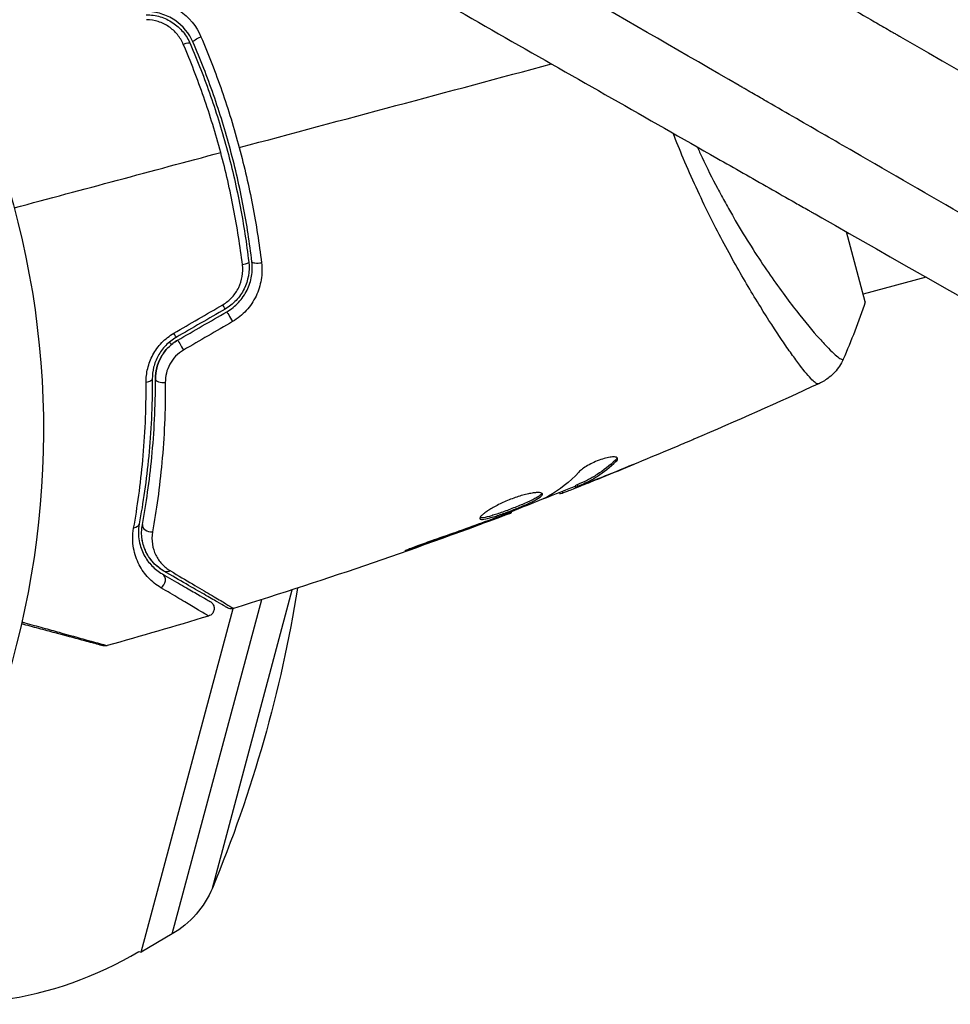
# Model space of a CAD drawing. Units: millimetres. Extents: x -3552 to 4077, y -4062 to 5184.
# Drawn here: x -488 to -430, y -973 to -911 of the extents above; entities that cross this region are included whole.
import ezdxf

# ---------------------------------------------------------------- set-up
doc = ezdxf.new("R2010")
doc.units = ezdxf.units.MM
doc.header["$LTSCALE"] = 20
doc.linetypes.add('HIDDEN', pattern=[9.525, 6.35, -3.175])
for name, color, linetype in [('2d', 230, 'Continuous'), ('AS-Free_Space', 31, 'HIDDEN'), ('AS-Free_Space_Hatch', 31, 'HIDDEN')]:
    doc.layers.add(name, color=color, linetype=linetype)

msp = doc.modelspace()

# ---------------------------------------------------------------- hatches: boundary and pattern name
at = {"layer": 'AS-Free_Space_Hatch'}
h = msp.add_hatch(dxfattribs=at)
h.set_pattern_fill('ANSI31', color=256, scale=100, angle=-30)
h.set_pattern_definition([(285, (-148, -1174.33), (306.681, 82.175), [])])
edge = h.paths.add_edge_path()
edge.add_line((-147.994, -1174.333), (-1197, -2991.265))
edge.add_arc((-2063.025, -2491.265), 1000, -120, -30, ccw=False)
edge.add_arc((-2063.025, -2491.265), 1000, 150, 240, ccw=False)
edge.add_line((-2929.051, -1991.265), (-1880.045, -174.333))
edge.add_arc((-1014.019, -674.333), 1000, 60, 150, ccw=False)
edge.add_arc((-1014.019, -674.333), 1000, -30, 60, ccw=False)

# ---------------------------------------------------------------- linework, layer by layer
at = {"layer": '2d'}
for p, q in [((-438.349, -918.311), (-438.349, -918.311)), ((-435.497, -928.957), (-436.673, -924.567)), ((-431.671, -927.415), (-435.626, -928.475)), ((-441.562, -930.065), (-441.562, -930.065)), ((-451.147, -938.869), (-451.12, -938.969)), ((-451.961, -939.936), (-451.959, -939.943)), ((-453.682, -940.491), (-453.656, -940.588)), ((-453.544, -940.422), (-453.518, -940.519)), ((-453.138, -940.351), (-453.138, -940.351)), ((-453.126, -940.395), (-453.122, -940.41)), ((-454.648, -940.907), (-454.627, -940.987)), ((-454.494, -940.847), (-454.47, -940.938)), ((-458.752, -942.529), (-458.74, -942.573)), ((-457.711, -942.124), (-457.694, -942.188)), ((-459.718, -942.885), (-459.706, -942.929)), ((-463.551, -944.253), (-463.538, -944.301)), ((-476.414, -965.702), (-471.404, -947.006)), ((-478.932, -968.581), (-473.315, -947.618)), ((-480.876, -969.714), (-475.106, -948.178)), ((-478.932, -968.581), (-480.876, -969.714)), ((-481.015, -969.676), (-480.876, -969.714))]:
    msp.add_line(p, q, dxfattribs=at)
at = {"layer": '2d', "extrusion": (0, 0, -1)}
for centre, radius, start, end in [((540.998, -937.03), 54, 146.5656, 93.43439), ((492.834, -949.945), 23, 126.61818, 127.13027), ((553.043, -933.812), 83, 189.07346, 202.5952), ((481.953, -963.397), 6, 202.5952, 239.76611)]:
    msp.add_arc(centre, radius, start, end, dxfattribs=at)
at = {"layer": '2d'}
msp.add_arc((-492.834, -949.945), 23, 255, 300.92079, dxfattribs=at)
for centre, major_axis, ratio, start_param, end_param in [((-478.261, -912.966), (0.459, 0.198), 0.26225, 0, 1.398173), ((-473.438, -926.377), (0.497, 0.059), 0.269641, 3.141593, 4.889681), ((-475.863, -928.976), (-0.25, 0.433), 0.032323, 3.141593, 4.326459), ((-478.93, -930.747), (-0.25, 0.433), 0.013447, 3.141593, 4.298037), ((-479.48, -933.785), (0.5, 0.002), 0.452672, 3.141593, 4.946014), ((-480.308, -942.996), (-0.492, 0.091), 0.738794, 0, 2.001711), ((-479.796, -946.445), (0.25, 0.433), 0.858093, 4.077935, 6.283185)]:
    msp.add_ellipse(centre, major_axis=major_axis, ratio=ratio, start_param=start_param, end_param=end_param, dxfattribs=at)
at = {"layer": '2d', "extrusion": (0, 0, -1)}
for centre, major_axis, ratio, start_param, end_param in [((-477.159, -912.491), (0.459, 0.198), 0.269641, 3.141593, 4.889681), ((-474.63, -926.518), (0.497, 0.059), 0.26225, 0, 1.398173), ((-475.263, -930.015), (-0.25, 0.433), 0.020866, 0, 2.00228), ((-478.33, -931.786), (-0.25, 0.433), 0.001815, 0, 2.030732), ((-480.68, -933.789), (0.5, 0.002), 0.440374, 0, 1.343345), ((-481.488, -942.779), (-0.492, 0.091), 0.71706, 3.141593, 4.29116), ((-479.196, -945.405), (0.25, 0.433), 0.819777, 2.172672, 3.141593)]:
    msp.add_ellipse(centre, major_axis=major_axis, ratio=ratio, start_param=start_param, end_param=end_param, dxfattribs=at)
at = {"layer": '2d'}
for points, knots in [([(-482.454, -883.929), (-475.965, -887.678), (-469.442, -891.447), (-457.986, -898.065), (-453.066, -900.908), (-445.663, -905.185), (-441.957, -907.326), (-437.623, -909.83), (-435.453, -911.084), (-434.368, -911.711), (-433.826, -912.024), (-433.554, -912.181), (-433.418, -912.26), (-433.36, -912.293), (-433.322, -912.316), (-433.301, -912.327), (-423.987, -917.709), (-414.635, -923.113), (-400.539, -931.259), (-395.829, -933.98), (-388.75, -938.071), (-385.207, -940.118), (-381.068, -942.51), (-378.998, -943.707), (-377.962, -944.306), (-377.444, -944.605), (-377.185, -944.755), (-377.056, -944.829), (-377, -944.862), (-376.963, -944.883), (-376.943, -944.894), (-368.027, -950.047), (-359.093, -955.211), (-345.659, -962.976), (-341.175, -965.568), (-334.444, -969.458), (-331.077, -971.404), (-327.148, -973.676), (-325.182, -974.812), (-324.2, -975.38), (-323.708, -975.664), (-323.462, -975.807), (-323.34, -975.878), (-323.287, -975.908), (-323.252, -975.928), (-323.233, -975.939), (-306.286, -985.736), (-289.302, -995.556), (-272.377, -1005.344)], [0.0414792, 0.0414792, 0.0414792, 0.0414792, 0.125, 0.125, 0.1875, 0.1875, 0.21875, 0.234375, 0.2421875, 0.2460938, 0.2480469, 0.2490234, 0.2495117, 0.2497559, 0.2497559, 0.25, 0.25, 0.375, 0.375, 0.4375, 0.4375, 0.46875, 0.484375, 0.4921875, 0.4960938, 0.4980469, 0.4990234, 0.4995117, 0.4997559, 0.4997559, 0.5, 0.5, 0.625, 0.625, 0.6875, 0.6875, 0.71875, 0.734375, 0.7421875, 0.7460938, 0.7480469, 0.7490234, 0.7495117, 0.7497559, 0.7497559, 0.75, 0.75, 1, 1, 1, 1]), ([(-283.792, -1007.639), (-284.68, -1007.125), (-286.145, -1006.278), (-289.221, -1004.5), (-290.393, -1003.822), (-292.374, -1002.676), (-293.072, -1002.273), (-294.174, -1001.636), (-294.739, -1001.309), (-295.423, -1000.914), (-295.772, -1000.712), (-295.947, -1000.611), (-296.035, -1000.56), (-296.08, -1000.534), (-296.102, -1000.521), (-296.111, -1000.516), (-296.118, -1000.512), (-296.122, -1000.51), (-298.188, -999.315), (-301.301, -997.516), (-304.961, -995.399), (-306.799, -994.337), (-307.719, -993.805), (-308.18, -993.539), (-308.377, -993.424), (-308.509, -993.348), (-308.576, -993.31), (-312.793, -990.872), (-317.001, -988.439), (-323.398, -984.741), (-326.618, -982.88), (-330.412, -980.687), (-332.319, -979.585), (-333.275, -979.032), (-333.753, -978.756), (-333.992, -978.617), (-334.112, -978.548), (-334.163, -978.518), (-334.197, -978.499), (-334.216, -978.488), (-342.476, -973.713), (-351.03, -968.769), (-364.343, -961.075), (-368.861, -958.464), (-375.761, -954.477), (-379.241, -952.465), (-383.356, -950.087), (-385.427, -948.891), (-386.466, -948.29), (-386.987, -947.989), (-387.247, -947.839), (-387.377, -947.764), (-387.433, -947.731), (-387.47, -947.71), (-387.49, -947.699), (-396.538, -942.47), (-405.712, -937.169), (-419.687, -929.094), (-426.727, -925.026), (-435.034, -920.227), (-439.21, -917.814), (-441.304, -916.604), (-442.352, -915.998), (-442.877, -915.695), (-443.139, -915.544), (-443.271, -915.468), (-443.327, -915.435), (-443.364, -915.414), (-443.384, -915.402), (-456.972, -907.552), (-471.263, -899.296), (-486.308, -890.604)], [0, 0, 0, 0, 0.03125, 0.03125, 0.046875, 0.046875, 0.0546875, 0.0546875, 0.0585937, 0.0605469, 0.0615234, 0.0620117, 0.0622559, 0.0623779, 0.062439, 0.0624695, 0.0624695, 0.0625, 0.0625, 0.09375, 0.109375, 0.1171875, 0.1210937, 0.1230469, 0.1240234, 0.1240234, 0.125, 0.125, 0.1875, 0.1875, 0.21875, 0.234375, 0.2421875, 0.2460937, 0.2480469, 0.2490234, 0.2495117, 0.2497559, 0.2497559, 0.25, 0.25, 0.375, 0.375, 0.4375, 0.4375, 0.46875, 0.484375, 0.4921875, 0.4960937, 0.4980469, 0.4990234, 0.4995117, 0.4997559, 0.4997559, 0.5, 0.5, 0.625, 0.625, 0.6875, 0.71875, 0.734375, 0.7421875, 0.7460938, 0.7480469, 0.7490234, 0.7495117, 0.7497559, 0.7497559, 0.75, 0.75, 0.9371359, 0.9371359, 0.9371359, 0.9371359]), ([(-488.771, -894.87), (-480.648, -899.505), (-472.654, -904.064), (-460.282, -911.118), (-455.816, -913.662), (-449.181, -917.443), (-445.88, -919.324), (-442.055, -921.502), (-440.149, -922.587), (-439.266, -923.09), (-438.927, -923.284), (-438.825, -923.341), (-438.789, -923.362), (-438.717, -923.403), (-438.538, -923.505), (-429.206, -928.819), (-420.108, -933.996), (-406.957, -941.475), (-402.622, -943.94), (-396.189, -947.596), (-392.99, -949.414), (-389.289, -951.516), (-387.446, -952.563), (-386.526, -953.085), (-386.133, -953.309), (-385.969, -953.402), (-385.933, -953.422), (-385.863, -953.462), (-385.759, -953.521), (-376.764, -958.629), (-368.003, -963.601), (-355.252, -970.831), (-351.05, -973.212), (-344.818, -976.743), (-341.72, -978.498), (-338.136, -980.527), (-336.352, -981.536), (-335.462, -982.04), (-335.018, -982.292), (-334.828, -982.4), (-334.732, -982.454), (-334.698, -982.473), (-334.631, -982.511), (-330.343, -984.938), (-326.109, -987.333), (-319.887, -990.852), (-316.796, -992.599), (-313.225, -994.617), (-311.447, -995.621), (-310.561, -996.122), (-310.182, -996.337), (-309.929, -996.479), (-309.803, -996.55), (-307.607, -997.791), (-304.521, -999.534), (-300.945, -1001.553), (-299.417, -1002.415), (-298.4, -1002.989), (-297.891, -1003.276), (-296.373, -1004.133), (-294.851, -1004.992), (-293.068, -1005.997), (-292.176, -1006.5), (-291.729, -1006.752), (-291.505, -1006.879), (-291.41, -1006.933), (-291.346, -1006.969), (-291.313, -1006.987), (-289.364, -1008.086), (-287.338, -1009.228), (-285.208, -1010.429)], [0.0196178, 0.0196178, 0.0196178, 0.0196178, 0.1282792, 0.1282792, 0.190545, 0.190545, 0.2216779, 0.2372443, 0.2450275, 0.2489192, 0.2498921, 0.2498921, 0.2503785, 0.2503785, 0.250865, 0.2528108, 0.3773423, 0.3773423, 0.4396081, 0.4396081, 0.470741, 0.4863074, 0.4940906, 0.4979822, 0.499928, 0.499928, 0.5004145, 0.5004145, 0.5009009, 0.5018738, 0.6264054, 0.6264054, 0.6886712, 0.6886712, 0.719804, 0.7353705, 0.7431537, 0.7470453, 0.7489911, 0.749964, 0.749964, 0.7504505, 0.7504505, 0.7509369, 0.8132027, 0.8132027, 0.8443356, 0.859902, 0.8676852, 0.8715768, 0.8735227, 0.8735227, 0.8754685, 0.8754685, 0.9066013, 0.9221678, 0.929951, 0.929951, 0.9377342, 0.9377342, 0.9533007, 0.9610839, 0.9649755, 0.9669213, 0.9678942, 0.9683807, 0.9683807, 0.9688671, 0.9688671, 1, 1, 1, 1]), ([(-480.548, -910.044), (-480.175, -910.046), (-479.812, -910.103), (-479.107, -910.325), (-478.778, -910.486), (-477.878, -911.101), (-477.412, -911.675), (-477.13, -912.335)], [0, 0, 0, 0, 0.001102852, 0.001102852, 0.002205705, 0.002205705, 0.004411409, 0.004411409, 0.004411409, 0.004411409]), ([(-477.618, -912.689), (-477.859, -912.128), (-478.259, -911.642), (-479.034, -911.122), (-479.317, -910.987), (-479.924, -910.801), (-480.236, -910.753), (-480.558, -910.753)], [0, 0, 0, 0, 0.001914168, 0.001914168, 0.002871252, 0.002871252, 0.003828336, 0.003828336, 0.003828336, 0.003828336]), ([(-480.558, -910.953), (-480.261, -910.953), (-479.964, -910.998), (-479.545, -911.126), (-479.409, -911.178), (-479.144, -911.303), (-479.015, -911.376), (-478.774, -911.537), (-478.66, -911.626), (-478.445, -911.819), (-478.343, -911.925), (-478.066, -912.258), (-477.916, -912.502), (-477.802, -912.768)], [0, 0, 0, 0, 0.000889055, 0.000889055, 0.001333583, 0.001333583, 0.00177811, 0.00177811, 0.002222638, 0.002222638, 0.002667165, 0.002667165, 0.00355622, 0.00355622, 0.00355622, 0.00355622]), ([(-478.233, -912.813), (-478.328, -912.59), (-478.453, -912.385), (-478.682, -912.103), (-478.767, -912.013), (-478.946, -911.848), (-479.041, -911.773), (-479.343, -911.566), (-479.57, -911.455), (-480.04, -911.306), (-480.291, -911.266), (-480.543, -911.265)], [0, 0, 0, 0, 0.000743635, 0.000743635, 0.001115453, 0.001115453, 0.00148727, 0.00148727, 0.002230905, 0.002230905, 0.00297454, 0.00297454, 0.00297454, 0.00297454]), ([(-475.89, -919.593), (-476.046, -919.008), (-476.215, -918.421), (-476.57, -917.265), (-476.757, -916.693), (-477.344, -914.998), (-477.771, -913.893), (-478.233, -912.813)], [0.007238896, 0.007238896, 0.007238896, 0.007238896, 0.009039719, 0.009039719, 0.010840543, 0.010840543, 0.01444219, 0.01444219, 0.01444219, 0.01444219]), ([(-477.802, -912.768), (-477.341, -913.84), (-476.914, -914.937), (-476.329, -916.619), (-476.143, -917.187), (-475.791, -918.334), (-475.623, -918.917), (-475.157, -920.66), (-474.892, -921.821), (-474.448, -924.141), (-474.27, -925.301), (-474.133, -926.459)], [0, 0, 0, 0, 0.0035954, 0.0035954, 0.00539309, 0.00539309, 0.00719079, 0.00719079, 0.01078619, 0.01078619, 0.01438158, 0.01438158, 0.01438158, 0.01438158]), ([(-473.935, -926.436), (-474.072, -925.274), (-474.251, -924.108), (-474.587, -922.352), (-474.71, -921.766), (-474.979, -920.591), (-475.126, -919.999), (-475.597, -918.245), (-475.95, -917.101), (-476.729, -914.86), (-477.156, -913.763), (-477.618, -912.689)], [0, 0, 0, 0, 0.0036116, 0.0036116, 0.0054174, 0.0054174, 0.0072232, 0.0072232, 0.01083479, 0.01083479, 0.01444639, 0.01444639, 0.01444639, 0.01444639]), ([(-477.13, -912.335), (-476.655, -913.445), (-476.217, -914.578), (-475.415, -916.893), (-475.052, -918.074), (-474.729, -919.282)], [0, 0, 0, 0, 0.003710992, 0.003710992, 0.007421983, 0.007421983, 0.007421983, 0.007421983]), ([(-438.44, -934.094), (-438.475, -934.108), (-438.523, -934.091), (-438.657, -934.004), (-438.738, -933.932), (-439.031, -933.635), (-439.287, -933.329), (-439.762, -932.707), (-439.935, -932.472), (-440.303, -931.956), (-440.499, -931.674), (-441.119, -930.758), (-441.576, -930.054), (-442.32, -928.854), (-442.575, -928.432), (-443.094, -927.552), (-443.358, -927.094), (-444.163, -925.66), (-444.714, -924.626), (-445.548, -922.945), (-445.826, -922.366), (-446.37, -921.183), (-446.638, -920.577), (-447.118, -919.44), (-447.331, -918.914), (-447.54, -918.378)], [-0.00000006, -0.00000006, -0.00000006, -0.00000006, 0.00219288, 0.00219288, 0.00438582, 0.00438582, 0.0087717, 0.0087717, 0.01096464, 0.01096464, 0.01315758, 0.01315758, 0.01754347, 0.01754347, 0.01973641, 0.01973641, 0.02192935, 0.02192935, 0.02631523, 0.02631523, 0.02850817, 0.02850817, 0.03070111, 0.03070111, 0.03251729, 0.03251729, 0.03251729, 0.03251729]), ([(-474.529, -926.636), (-474.67, -925.464), (-474.853, -924.292), (-475.305, -921.944), (-475.574, -920.769), (-475.89, -919.593)], [0, 0, 0, 0, 0.003619448, 0.003619448, 0.007238896, 0.007238896, 0.007238896, 0.007238896]), ([(-474.729, -919.282), (-474.568, -919.883), (-474.416, -920.49), (-474.139, -921.698), (-474.012, -922.301), (-473.665, -924.106), (-473.478, -925.304), (-473.335, -926.499)], [0.007421983, 0.007421983, 0.007421983, 0.007421983, 0.009269849, 0.009269849, 0.011117714, 0.011117714, 0.014813445, 0.014813445, 0.014813445, 0.014813445]), ([(-446.028, -919.239), (-445.928, -919.46), (-445.827, -919.679), (-445.411, -920.562), (-445.089, -921.207), (-444.595, -922.145), (-444.428, -922.454), (-444.095, -923.057), (-443.929, -923.351), (-443.1, -924.787), (-442.442, -925.823), (-441.49, -927.232), (-441.178, -927.679), (-440.572, -928.516), (-440.281, -928.904), (-439.451, -929.982), (-438.954, -930.587), (-438.416, -931.2), (-438.312, -931.316), (-438.116, -931.53), (-438.023, -931.63), (-437.76, -931.906), (-437.607, -932.059), (-437.342, -932.305), (-437.231, -932.4), (-437.098, -932.494), (-437.059, -932.518), (-436.995, -932.552), (-436.969, -932.562), (-436.936, -932.561), (-436.926, -932.559), (-436.912, -932.558), (-436.906, -932.559), (-436.893, -932.559), (-436.888, -932.559), (-436.883, -932.556), (-436.881, -932.553), (-436.88, -932.551)], [0.08868543, 0.08868543, 0.08868543, 0.08868543, 0.08947276, 0.08947276, 0.09189473, 0.09189473, 0.09310572, 0.09310572, 0.09431671, 0.09431671, 0.09916066, 0.09916066, 0.10158263, 0.10158263, 0.10400461, 0.10400461, 0.10884856, 0.10884856, 0.11005954, 0.11005954, 0.11127053, 0.11127053, 0.11369251, 0.11369251, 0.11611448, 0.11611448, 0.11732547, 0.11732547, 0.11853646, 0.11853646, 0.11914195, 0.11914195, 0.11974744, 0.11974744, 0.12095843, 0.12095843, 0.12162508, 0.12162508, 0.12162508, 0.12162508]), ([(-474.133, -926.459), (-474.065, -927.034), (-474.166, -927.623), (-474.556, -928.407), (-474.723, -928.648), (-475.127, -929.078), (-475.356, -929.26), (-475.613, -929.409)], [0, 0, 0, 0, 0.001770151, 0.001770151, 0.002655226, 0.002655226, 0.003540301, 0.003540301, 0.003540301, 0.003540301]), ([(-475.513, -929.582), (-475.234, -929.421), (-474.981, -929.218), (-474.554, -928.758), (-474.374, -928.494), (-474.17, -928.078), (-474.113, -927.936), (-474.019, -927.643), (-473.982, -927.493), (-473.906, -927.041), (-473.899, -926.739), (-473.935, -926.436)], [0, 0, 0, 0, 0.000962618, 0.000962618, 0.001925236, 0.001925236, 0.002406545, 0.002406545, 0.002887854, 0.002887854, 0.003850472, 0.003850472, 0.003850472, 0.003850472]), ([(-473.335, -926.499), (-473.292, -926.855), (-473.299, -927.21), (-473.385, -927.741), (-473.427, -927.918), (-473.534, -928.261), (-473.6, -928.428), (-473.756, -928.754), (-473.846, -928.913), (-474.052, -929.218), (-474.165, -929.361), (-474.535, -929.766), (-474.827, -930.003), (-475.15, -930.191)], [0, 0, 0, 0, 0.001104106, 0.001104106, 0.001656159, 0.001656159, 0.002208212, 0.002208212, 0.002760265, 0.002760265, 0.003312318, 0.003312318, 0.004416423, 0.004416423, 0.004416423, 0.004416423]), ([(-475.755, -929.131), (-475.538, -929.005), (-475.346, -928.849), (-475.008, -928.482), (-474.87, -928.276), (-474.55, -927.612), (-474.472, -927.117), (-474.529, -926.636)], [0, 0, 0, 0, 0.000742905, 0.000742905, 0.001485811, 0.001485811, 0.002971622, 0.002971622, 0.002971622, 0.002971622]), ([(-480.567, -934.003), (-480.569, -933.712), (-480.536, -933.421), (-480.43, -932.983), (-480.384, -932.836), (-480.275, -932.55), (-480.21, -932.41), (-480.063, -932.138), (-479.98, -932.006), (-479.793, -931.749), (-479.69, -931.626), (-479.359, -931.282), (-479.105, -931.082), (-478.825, -930.918)], [0, 0, 0, 0, 0.000959727, 0.000959727, 0.001439591, 0.001439591, 0.001919454, 0.001919454, 0.002399318, 0.002399318, 0.002879181, 0.002879181, 0.003838909, 0.003838909, 0.003838909, 0.003838909]), ([(-478.68, -931.18), (-478.922, -931.32), (-479.141, -931.491), (-479.426, -931.784), (-479.515, -931.889), (-479.676, -932.108), (-479.748, -932.22), (-479.874, -932.451), (-479.929, -932.569), (-480.023, -932.811), (-480.062, -932.935), (-480.153, -933.302), (-480.181, -933.546), (-480.18, -933.787)], [0, 0, 0, 0, 0.000837423, 0.000837423, 0.001256134, 0.001256134, 0.001674846, 0.001674846, 0.002093557, 0.002093557, 0.002512269, 0.002512269, 0.003349692, 0.003349692, 0.003349692, 0.003349692]), ([(-478.58, -931.353), (-478.796, -931.478), (-478.994, -931.63), (-479.351, -931.991), (-479.503, -932.193), (-479.748, -932.632), (-479.837, -932.862), (-479.954, -933.328), (-479.981, -933.56), (-479.98, -933.787)], [0, 0, 0, 0, 0.000754737, 0.000754737, 0.001509473, 0.001509473, 0.00226421, 0.00226421, 0.003018947, 0.003018947, 0.003018947, 0.003018947]), ([(-479.98, -933.787), (-479.981, -933.552), (-479.952, -933.314), (-479.863, -932.967), (-479.826, -932.852), (-479.736, -932.627), (-479.682, -932.515), (-479.502, -932.193), (-479.352, -931.992), (-478.999, -931.634), (-478.801, -931.48), (-478.58, -931.353)], [0, 0, 0, 0, 0.000760497, 0.000760497, 0.001140745, 0.001140745, 0.001520994, 0.001520994, 0.002281491, 0.002281491, 0.003041988, 0.003041988, 0.003041988, 0.003041988]), ([(-478.219, -931.978), (-478.404, -932.086), (-478.569, -932.216), (-478.861, -932.52), (-478.984, -932.689), (-479.179, -933.049), (-479.251, -933.239), (-479.343, -933.62), (-479.365, -933.814), (-479.364, -934.005)], [0, 0, 0, 0, 0.000633008, 0.000633008, 0.001266016, 0.001266016, 0.001899024, 0.001899024, 0.002532032, 0.002532032, 0.002532032, 0.002532032]), ([(-436.88, -932.551), (-437.01, -932.847), (-437.191, -933.125), (-437.514, -933.48), (-437.63, -933.588), (-437.851, -933.765), (-437.953, -933.836), (-438.163, -933.965), (-438.273, -934.023), (-438.368, -934.066)], [0, 0, 0, 0, 0.0971513, 0.0971513, 0.1448169, 0.1448169, 0.1834669, 0.1834669, 0.2252164, 0.2252164, 0.2252164, 0.2252164]), ([(-480.18, -933.787), (-480.175, -935.501), (-480.259, -937.112), (-480.548, -940.14), (-480.755, -941.557), (-480.997, -942.869)], [0, 0, 0, 0, 0.00561537, 0.00561537, 0.01123074, 0.01123074, 0.01123074, 0.01123074]), ([(-480.8, -942.906), (-480.562, -941.613), (-480.355, -940.201), (-480.062, -937.161), (-479.975, -935.533), (-479.98, -933.787)], [0, 0, 0, 0, 0.00577336, 0.00577336, 0.01154671, 0.01154671, 0.01154671, 0.01154671]), ([(-481.347, -943.138), (-481.11, -941.82), (-480.91, -940.396), (-480.633, -937.351), (-480.555, -935.73), (-480.567, -934.003)], [0, 0, 0, 0, 0.00567021, 0.00567021, 0.01134043, 0.01134043, 0.01134043, 0.01134043]), ([(-479.364, -934.005), (-479.352, -935.794), (-479.433, -937.464), (-479.72, -940.585), (-479.925, -942.036), (-480.164, -943.364)], [0, 0, 0, 0, 0.00590649, 0.00590649, 0.01181297, 0.01181297, 0.01181297, 0.01181297]), ([(-446.237, -937.568), (-446.275, -937.585), (-446.317, -937.603), (-446.421, -937.647), (-446.486, -937.675), (-446.626, -937.734), (-446.702, -937.766), (-446.939, -937.866), (-447.112, -937.939), (-447.292, -938.015)], [0.003802953, 0.003802953, 0.003802953, 0.003802953, 0.004028258, 0.004028258, 0.004321052, 0.004321052, 0.004613847, 0.004613847, 0.005199436, 0.005199436, 0.005199436, 0.005199436]), ([(-451.147, -938.869), (-451.515, -939.22), (-451.899, -939.525), (-452.499, -939.911), (-452.703, -940.028), (-453.119, -940.238), (-453.333, -940.327), (-453.544, -940.422)], [0, 0, 0, 0, 0.002970524, 0.002970524, 0.004455786, 0.004455786, 0.005941048, 0.005941048, 0.005941048, 0.005941048]), ([(-451.014, -938.77), (-451.023, -938.736), (-451.056, -938.71), (-451.165, -938.677), (-451.242, -938.671), (-451.432, -938.682), (-451.546, -938.699), (-451.798, -938.756), (-451.936, -938.795), (-452.217, -938.893), (-452.362, -938.952), (-452.639, -939.079), (-452.773, -939.149), (-453.015, -939.289), (-453.125, -939.361), (-453.31, -939.498), (-453.386, -939.564), (-453.442, -939.624)], [0.000672322, 0.000672322, 0.000672322, 0.000672322, 0.001130161, 0.001130161, 0.001588, 0.001588, 0.002045839, 0.002045839, 0.002503678, 0.002503678, 0.002961518, 0.002961518, 0.003419357, 0.003419357, 0.003877196, 0.003877196, 0.004335035, 0.004335035, 0.004335035, 0.004335035]), ([(-451.12, -938.969), (-451.078, -938.929), (-451.049, -938.892), (-451.013, -938.826), (-451.007, -938.796), (-451.014, -938.77)], [0, 0, 0, 0, 0.0003361609, 0.0003361609, 0.0006723218, 0.0006723218, 0.0006723218, 0.0006723218]), ([(-453.518, -940.519), (-453.306, -940.425), (-453.093, -940.335), (-452.677, -940.126), (-452.472, -940.009), (-451.872, -939.623), (-451.488, -939.319), (-451.12, -938.969)], [0, 0, 0, 0, 0.001485171, 0.001485171, 0.002970341, 0.002970341, 0.005940682, 0.005940682, 0.005940682, 0.005940682]), ([(-451.679, -939.823), (-451.994, -939.949), (-452.292, -940.068), (-452.856, -940.29), (-453.106, -940.388), (-453.324, -940.471)], [0, 0, 0, 0, 0.001015532, 0.001015532, 0.002031065, 0.002031065, 0.002031065, 0.002031065]), ([(-454.47, -940.938), (-454.433, -940.924), (-454.373, -940.902), (-454.207, -940.838), (-454.104, -940.798), (-453.741, -940.656), (-453.438, -940.536), (-453.122, -940.41)], [0, 0, 0, 0, 0.000502775, 0.000502775, 0.001005549, 0.001005549, 0.002011098, 0.002011098, 0.002011098, 0.002011098]), ([(-453.544, -940.422), (-453.603, -940.448), (-453.643, -940.467), (-453.676, -940.485), (-453.682, -940.489), (-453.682, -940.491)], [0, 0, 0, 0, 0.0004054221, 0.0004054221, 0.0006379335, 0.0006379335, 0.0006379335, 0.0006379335]), ([(-453.324, -940.471), (-453.411, -940.504), (-453.481, -940.53), (-453.591, -940.57), (-453.627, -940.582), (-453.679, -940.595), (-453.635, -940.571), (-453.518, -940.519)], [0, 0, 0, 0, 0.000405419, 0.000405419, 0.000810838, 0.000810838, 0.001621676, 0.001621676, 0.001621676, 0.001621676]), ([(-455.722, -940.998), (-455.728, -940.975), (-455.747, -940.957), (-455.81, -940.929), (-455.854, -940.919), (-455.966, -940.91), (-456.033, -940.91), (-456.19, -940.92), (-456.28, -940.931), (-456.475, -940.962), (-456.58, -940.983), (-456.808, -941.036), (-456.928, -941.067), (-457.174, -941.14), (-457.303, -941.181), (-457.562, -941.272), (-457.692, -941.321), (-457.949, -941.425), (-458.079, -941.481), (-458.326, -941.594), (-458.445, -941.652), (-458.789, -941.83), (-458.993, -941.949), (-459.245, -942.115), (-459.319, -942.168), (-459.448, -942.266), (-459.502, -942.313), (-459.587, -942.396), (-459.618, -942.433), (-459.656, -942.496), (-459.663, -942.523), (-459.658, -942.543)], [0, 0, 0, 0, 0.000415765, 0.000415765, 0.00083153, 0.00083153, 0.001247295, 0.001247295, 0.00166306, 0.00166306, 0.002078825, 0.002078825, 0.002494589, 0.002494589, 0.002910354, 0.002910354, 0.003326119, 0.003326119, 0.003741884, 0.003741884, 0.004157649, 0.004157649, 0.004989179, 0.004989179, 0.005404944, 0.005404944, 0.005820709, 0.005820709, 0.006236474, 0.006236474, 0.006652238, 0.006652238, 0.006652238, 0.006652238]), ([(-459.658, -942.543), (-459.652, -942.563), (-459.635, -942.578), (-459.575, -942.594), (-459.533, -942.597), (-459.373, -942.585), (-459.218, -942.553), (-458.935, -942.475), (-458.831, -942.443), (-458.611, -942.374), (-458.495, -942.335), (-458.252, -942.251), (-458.126, -942.206), (-457.871, -942.113), (-457.742, -942.064), (-457.482, -941.964), (-457.354, -941.913), (-457.104, -941.812), (-456.979, -941.76), (-456.745, -941.659), (-456.634, -941.61), (-456.424, -941.512), (-456.326, -941.465), (-456.065, -941.329), (-455.927, -941.245), (-455.751, -941.103), (-455.71, -941.042), (-455.722, -940.998)], [0.006652238, 0.006652238, 0.006652238, 0.006652238, 0.007065568, 0.007065568, 0.007478898, 0.007478898, 0.008305558, 0.008305558, 0.008718887, 0.008718887, 0.009132217, 0.009132217, 0.009545547, 0.009545547, 0.009958877, 0.009958877, 0.010372206, 0.010372206, 0.010785536, 0.010785536, 0.011198866, 0.011198866, 0.011612196, 0.011612196, 0.012438855, 0.012438855, 0.013265515, 0.013265515, 0.013265515, 0.013265515]), ([(-455.756, -940.955), (-455.76, -940.962), (-455.764, -940.969), (-455.788, -941.006), (-455.82, -941.039), (-455.909, -941.111), (-455.965, -941.15), (-456.098, -941.232), (-456.177, -941.276), (-456.352, -941.367), (-456.448, -941.413), (-456.657, -941.511), (-456.77, -941.561), (-457.121, -941.712), (-457.379, -941.816), (-457.765, -941.965), (-457.895, -942.014), (-458.151, -942.108), (-458.276, -942.153), (-458.518, -942.236), (-458.636, -942.276), (-458.856, -942.346), (-458.958, -942.376), (-459.244, -942.455), (-459.397, -942.487), (-459.559, -942.499), (-459.601, -942.497), (-459.637, -942.487), (-459.642, -942.485), (-459.647, -942.483)], [0.00030701, 0.00030701, 0.00030701, 0.00030701, 0.000413434, 0.000413434, 0.000826868, 0.000826868, 0.001240303, 0.001240303, 0.001653737, 0.001653737, 0.002067171, 0.002067171, 0.002480605, 0.002480605, 0.003307474, 0.003307474, 0.003720908, 0.003720908, 0.004134342, 0.004134342, 0.004547777, 0.004547777, 0.004961211, 0.004961211, 0.005788079, 0.005788079, 0.006201514, 0.006201514, 0.006283371, 0.006283371, 0.006283371, 0.006283371]), ([(-455.489, -941.212), (-456.015, -941.439), (-456.544, -941.66), (-457.608, -942.087), (-458.143, -942.293), (-458.677, -942.501)], [0, 0, 0, 0, 0.001910154, 0.001910154, 0.003820307, 0.003820307, 0.003820307, 0.003820307]), ([(-458.74, -942.573), (-458.578, -942.513), (-458.432, -942.46), (-458.174, -942.365), (-458.062, -942.323), (-457.881, -942.257), (-457.812, -942.231), (-457.718, -942.197), (-457.694, -942.188), (-457.694, -942.188)], [0, 0, 0, 0, 0.000630096, 0.000630096, 0.001260193, 0.001260193, 0.001890289, 0.001890289, 0.002520386, 0.002520386, 0.002520386, 0.002520386]), ([(-479.645, -946.874), (-479.937, -946.702), (-480.192, -946.495), (-480.644, -946.017), (-480.84, -945.745), (-481.081, -945.279), (-481.152, -945.113), (-481.27, -944.765), (-481.317, -944.583), (-481.416, -944.011), (-481.429, -943.597), (-481.347, -943.138)], [0, 0, 0, 0, 0.001963063, 0.001963063, 0.003926126, 0.003926126, 0.004907657, 0.004907657, 0.005889189, 0.005889189, 0.007852252, 0.007852252, 0.007852252, 0.007852252]), ([(-480.997, -942.869), (-481.07, -943.266), (-481.057, -943.619), (-480.971, -944.103), (-480.93, -944.256), (-480.828, -944.548), (-480.767, -944.686), (-480.562, -945.075), (-480.394, -945.301), (-480.01, -945.698), (-479.793, -945.869), (-479.546, -946.012)], [0, 0, 0, 0, 0.001851544, 0.001851544, 0.002777316, 0.002777316, 0.003703088, 0.003703088, 0.005554632, 0.005554632, 0.007406175, 0.007406175, 0.007406175, 0.007406175]), ([(-479.446, -945.838), (-479.698, -945.693), (-479.916, -945.515), (-480.285, -945.117), (-480.439, -944.894), (-480.62, -944.525), (-480.672, -944.395), (-480.759, -944.124), (-480.792, -943.982), (-480.859, -943.544), (-480.861, -943.236), (-480.8, -942.906)], [0, 0, 0, 0, 0.001345717, 0.001345717, 0.002691433, 0.002691433, 0.003364292, 0.003364292, 0.00403715, 0.00403715, 0.005382867, 0.005382867, 0.005382867, 0.005382867]), ([(-480.492, -944.777), (-480.607, -944.572), (-480.705, -944.335), (-480.794, -943.964), (-480.813, -943.86), (-480.826, -943.751)], [0.004923418, 0.004923418, 0.004923418, 0.004923418, 0.006830405, 0.006830405, 0.007521913, 0.007521913, 0.007521913, 0.007521913]), ([(-480.164, -943.364), (-480.214, -943.646), (-480.211, -943.907), (-480.134, -944.394), (-480.06, -944.622), (-479.86, -945.031), (-479.734, -945.216), (-479.431, -945.549), (-479.253, -945.697), (-479.045, -945.819)], [0, 0, 0, 0, 0.001259257, 0.001259257, 0.002518515, 0.002518515, 0.003777772, 0.003777772, 0.005037029, 0.005037029, 0.005037029, 0.005037029]), ([(-462.567, -943.898), (-462.726, -943.953), (-462.894, -944.012), (-463.148, -944.104), (-463.231, -944.134), (-463.396, -944.195), (-463.477, -944.225), (-463.709, -944.312), (-463.852, -944.367), (-464.087, -944.456), (-464.183, -944.493), (-464.31, -944.545), (-464.343, -944.56), (-464.341, -944.566), (-464.333, -944.564), (-464.299, -944.556), (-464.274, -944.549), (-464.109, -944.498), (-463.854, -944.412), (-463.538, -944.301)], [0, 0, 0, 0, 0.000535625, 0.000535625, 0.000803438, 0.000803438, 0.001071251, 0.001071251, 0.001606876, 0.001606876, 0.002142502, 0.002142502, 0.002678127, 0.002678127, 0.00294594, 0.00294594, 0.003213752, 0.003213752, 0.004285003, 0.004285003, 0.004285003, 0.004285003]), ([(-479.546, -946.012), (-479.128, -946.253), (-478.747, -946.473), (-478.237, -946.767), (-478.077, -946.86), (-477.779, -947.032), (-477.641, -947.112), (-477.01, -947.476), (-476.706, -947.651), (-476.62, -947.701), (-476.615, -947.704), (-476.608, -947.708), (-476.604, -947.71), (-476.594, -947.716), (-476.588, -947.72), (-476.573, -947.728), (-476.567, -947.731), (-476.554, -947.739), (-476.55, -947.742), (-476.55, -947.742)], [0, 0, 0, 0, 0.00280724, 0.00280724, 0.00421086, 0.00421086, 0.00561448, 0.00561448, 0.01122897, 0.01122897, 0.01193078, 0.01193078, 0.01263259, 0.01263259, 0.01403621, 0.01403621, 0.01684345, 0.01684345, 0.02211228, 0.02211228, 0.02211228, 0.02211228]), ([(-475.482, -948.127), (-475.482, -948.127), (-475.488, -948.124), (-475.505, -948.114), (-475.514, -948.109), (-475.532, -948.098), (-475.536, -948.096), (-475.544, -948.091), (-475.547, -948.089), (-475.566, -948.079), (-475.595, -948.062), (-475.733, -947.982), (-475.89, -947.892), (-476.218, -947.702), (-476.343, -947.63), (-476.62, -947.47), (-476.772, -947.382), (-477.591, -946.91), (-478.439, -946.42), (-479.446, -945.838)], [0.02464336, 0.02464336, 0.02464336, 0.02464336, 0.03015026, 0.03015026, 0.03316528, 0.03316528, 0.03391904, 0.03391904, 0.0346728, 0.0346728, 0.03618031, 0.03618031, 0.03919533, 0.03919533, 0.04070285, 0.04070285, 0.04221036, 0.04221036, 0.04824041, 0.04824041, 0.04824041, 0.04824041]), ([(-479.045, -945.819), (-478.04, -946.413), (-477.195, -946.914), (-476.378, -947.398), (-476.227, -947.488), (-475.951, -947.652), (-475.826, -947.726), (-475.498, -947.922), (-475.34, -948.016), (-475.2, -948.101), (-475.17, -948.12), (-475.149, -948.133), (-475.147, -948.134), (-475.138, -948.139), (-475.134, -948.142), (-475.116, -948.153), (-475.108, -948.158), (-475.09, -948.168), (-475.084, -948.172), (-475.084, -948.172)], [0, 0, 0, 0, 0.00608343, 0.00608343, 0.00760429, 0.00760429, 0.00912515, 0.00912515, 0.01216686, 0.01216686, 0.01368772, 0.01368772, 0.01444815, 0.01444815, 0.01520858, 0.01520858, 0.01825029, 0.01825029, 0.02381452, 0.02381452, 0.02381452, 0.02381452]), ([(-476.654, -948.653), (-476.654, -948.653), (-476.659, -948.65), (-476.672, -948.643), (-476.678, -948.639), (-476.693, -948.63), (-476.698, -948.627), (-476.712, -948.619), (-476.715, -948.616), (-476.814, -948.555), (-477.117, -948.373), (-477.869, -947.926), (-478.169, -947.748), (-478.849, -947.345), (-479.229, -947.12), (-479.645, -946.874)], [0.02281952, 0.02281952, 0.02281952, 0.02281952, 0.02808898, 0.02808898, 0.03089788, 0.03089788, 0.03230233, 0.03230233, 0.03370678, 0.03370678, 0.03932457, 0.03932457, 0.04213347, 0.04213347, 0.04494237, 0.04494237, 0.04494237, 0.04494237]), ([(-476.55, -947.742), (-476.525, -947.756), (-476.502, -947.772), (-476.459, -947.807), (-476.44, -947.827), (-476.396, -947.878), (-476.373, -947.911), (-476.336, -947.983), (-476.322, -948.021), (-476.304, -948.099), (-476.299, -948.139), (-476.3, -948.219), (-476.305, -948.26), (-476.325, -948.337), (-476.34, -948.375), (-476.378, -948.446), (-476.401, -948.479), (-476.454, -948.539), (-476.485, -948.566), (-476.56, -948.616), (-476.606, -948.639), (-476.654, -948.653)], [0, 0, 0, 0, 0.0084355, 0.0084355, 0.0166369, 0.0166369, 0.0286592, 0.0286592, 0.0406815, 0.0406815, 0.0527038, 0.0527038, 0.0647261, 0.0647261, 0.0767484, 0.0767484, 0.0887707, 0.0887707, 0.100793, 0.100793, 0.1158822, 0.1158822, 0.1158822, 0.1158822]), ([(-475.084, -948.172), (-475.136, -948.188), (-475.19, -948.195), (-475.281, -948.193), (-475.318, -948.188), (-475.376, -948.174), (-475.398, -948.167), (-475.441, -948.149), (-475.462, -948.139), (-475.482, -948.127)], [0, 0, 0, 0, 0.01617283, 0.01617283, 0.0271653, 0.0271653, 0.0340586, 0.0340586, 0.04108883, 0.04108883, 0.04108883, 0.04108883]), ([(-483.28, -950.508), (-483.28, -950.508), (-483.286, -950.507), (-483.302, -950.503), (-483.311, -950.5), (-483.329, -950.495), (-483.333, -950.494), (-483.342, -950.492), (-483.345, -950.491), (-483.391, -950.479), (-483.46, -950.46), (-483.67, -950.404), (-483.811, -950.366), (-484.072, -950.296), (-484.168, -950.271), (-484.373, -950.216), (-484.483, -950.186), (-485.063, -950.031), (-485.629, -949.879), (-486.595, -949.62), (-486.937, -949.529), (-487.641, -949.34), (-488.002, -949.243), (-488.374, -949.144)], [0.03007316, 0.03007316, 0.03007316, 0.03007316, 0.0365021, 0.0365021, 0.04015231, 0.04015231, 0.04106486, 0.04106486, 0.04197741, 0.04197741, 0.04380252, 0.04380252, 0.04562762, 0.04562762, 0.04654017, 0.04654017, 0.04745273, 0.04745273, 0.05110294, 0.05110294, 0.05292804, 0.05292804, 0.0546752, 0.0546752, 0.0546752, 0.0546752]), ([(-488.347, -949.023), (-488.284, -949.041), (-488.222, -949.058), (-487.771, -949.183), (-487.394, -949.287), (-486.676, -949.486), (-486.334, -949.581), (-485.371, -949.848), (-484.807, -950.005), (-484.228, -950.166), (-484.119, -950.196), (-483.914, -950.254), (-483.818, -950.28), (-483.557, -950.354), (-483.415, -950.393), (-483.203, -950.453), (-483.132, -950.473), (-483.081, -950.488), (-483.077, -950.49), (-483.069, -950.492), (-483.065, -950.493), (-483.046, -950.498), (-483.038, -950.501), (-483.022, -950.506), (-483.016, -950.507), (-483.016, -950.507)], [0.00342501, 0.00342501, 0.00342501, 0.00342501, 0.00372039, 0.00372039, 0.00558058, 0.00558058, 0.00744077, 0.00744077, 0.01116116, 0.01116116, 0.01209126, 0.01209126, 0.01302136, 0.01302136, 0.01488155, 0.01488155, 0.01674174, 0.01674174, 0.01767184, 0.01767184, 0.01860194, 0.01860194, 0.02232232, 0.02232232, 0.02888402, 0.02888402, 0.02888402, 0.02888402]), ([(-483.016, -950.507), (-483.068, -950.522), (-483.123, -950.528), (-483.195, -950.524), (-483.213, -950.522), (-483.245, -950.517), (-483.258, -950.514), (-483.274, -950.51), (-483.276, -950.509), (-483.279, -950.509), (-483.28, -950.509), (-483.28, -950.508), (-483.28, -950.508), (-483.28, -950.508)], [0, 0, 0, 0, 0.01618521, 0.01618521, 0.02162878, 0.02162878, 0.02570578, 0.02570578, 0.02646963, 0.02646963, 0.02661285, 0.02661285, 0.02662533, 0.02662533, 0.02662533, 0.02662533])]:
    msp.add_open_spline(points, degree=3, knots=knots, dxfattribs=at)
for points in [[(-474.729, -919.282), (-468.168, -917.524), (-461.641, -915.775), (-455.158, -914.038)], [(-488.836, -923.062), (-484.509, -921.902), (-480.192, -920.746), (-475.89, -919.593)], [(-435.497, -928.957), (-435.904, -930.188), (-436.379, -931.413), (-436.88, -932.551)], [(-478.825, -930.918), (-477.801, -930.322), (-476.778, -929.727), (-475.755, -929.131)], [(-475.613, -929.409), (-476.635, -929.999), (-477.658, -930.589), (-478.68, -931.18)], [(-478.58, -931.353), (-477.558, -930.763), (-476.535, -930.172), (-475.513, -929.582)], [(-475.15, -930.191), (-476.173, -930.787), (-477.196, -931.382), (-478.219, -931.978)], [(-438.368, -934.066), (-440.973, -935.272), (-443.597, -936.439), (-446.237, -937.568)], [(-438.368, -934.066), (-438.373, -934.069), (-438.39, -934.072), (-438.44, -934.094)], [(-447.292, -938.015), (-448.749, -938.63), (-450.212, -939.232), (-451.679, -939.823)], [(-451.043, -938.726), (-451.056, -938.768), (-451.091, -938.816), (-451.147, -938.869)], [(-451.959, -939.943), (-451.298, -939.675), (-450.638, -939.405), (-449.979, -939.132)], [(-453.442, -939.624), (-454.03, -940.248), (-454.663, -940.756), (-455.34, -941.141)], [(-453.122, -940.41), (-452.732, -940.255), (-452.345, -940.099), (-451.959, -939.943)], [(-453.673, -940.523), (-454.475, -940.84), (-455.278, -941.154), (-456.082, -941.465)], [(-455.34, -941.141), (-455.373, -941.159), (-455.425, -941.184), (-455.489, -941.212)], [(-454.627, -940.987), (-454.625, -940.992), (-454.573, -940.975), (-454.47, -940.938)], [(-457.694, -942.189), (-463.426, -944.362), (-469.228, -946.359), (-475.084, -948.172)], [(-459.706, -942.929), (-459.363, -942.803), (-459.041, -942.684), (-458.74, -942.573)], [(-458.677, -942.501), (-458.804, -942.55), (-458.952, -942.606), (-459.088, -942.656)], [(-457.694, -942.188), (-457.694, -942.189), (-457.694, -942.189), (-457.694, -942.189)], [(-463.538, -944.301), (-462.258, -943.854), (-460.98, -943.396), (-459.706, -942.929)], [(-459.354, -942.753), (-460.423, -943.141), (-461.492, -943.527), (-462.567, -943.898)], [(-459.088, -942.656), (-459.178, -942.689), (-459.267, -942.721), (-459.354, -942.753)], [(-479.446, -945.838), (-479.734, -945.672), (-480.051, -945.423), (-480.319, -945.049)], [(-476.654, -948.653), (-478.768, -949.295), (-480.889, -949.913), (-483.016, -950.507)], [(-475.084, -948.172), (-475.084, -948.172), (-475.084, -948.172), (-475.084, -948.172)], [(-483.016, -950.507), (-483.016, -950.507), (-483.016, -950.507), (-483.016, -950.507)]]:
    msp.add_open_spline(points, degree=3, dxfattribs=at)
at = {"layer": 'AS-Free_Space'}
msp.add_lwpolyline([(-147.994, -1174.333), (-1197, -2991.265, -0.414214), (-2563.025, -3357.29, -0.414214), (-2929.051, -1991.265), (-1880.045, -174.333, -0.414214), (-514.019, 191.692, -0.414214)], format="xyb", close=True, dxfattribs=at)

doc.saveas('drawing.dxf')
